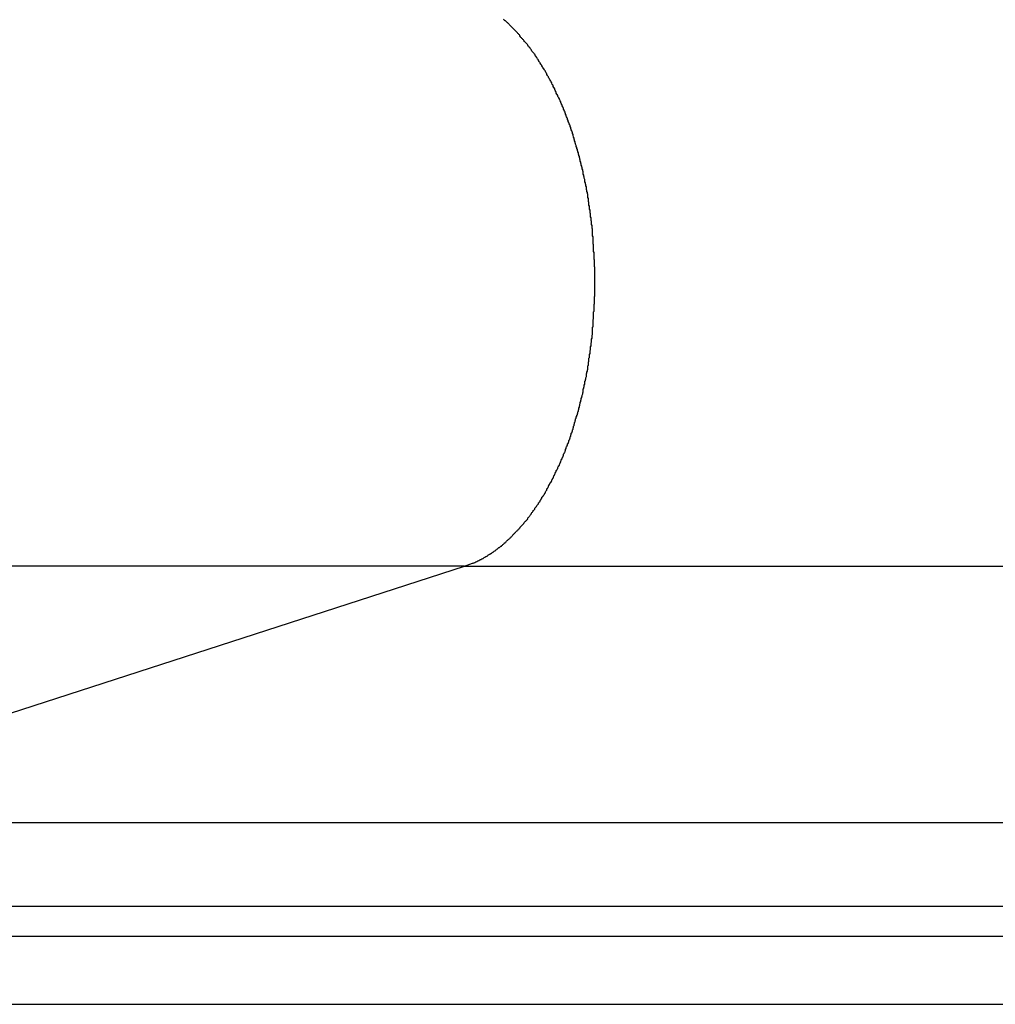
# Model space of a CAD drawing. Extents: x -41.2 to 41.2, y -31.7 to 31.7.
# Drawn here: x -12.8 to -12.2, y 8.5 to 9.1 of the extents above; entities that cross this region are included whole.
import ezdxf

# ---------------------------------------------------------------- set-up
doc = ezdxf.new("R2010")
doc.units = 0
doc.layers.get('0').update_dxf_attribs({"linetype": 'CONTINUOUS'})

msp = doc.modelspace()

# ---------------------------------------------------------------- linework, layer by layer
at = {"color": 0}
for points in [[(-12.5354, 8.7618), (-12.5306, 8.7636), (-12.5306, 8.7636), (-12.5303, 8.7636), (-12.53, 8.7637), (-12.5297, 8.7637), (-12.5294, 8.764), (-12.5291, 8.764), (-12.5288, 8.7643), (-12.5285, 8.7643), (-12.5282, 8.7646), (-12.5279, 8.7646), (-12.5276, 8.7649), (-12.5273, 8.7649), (-12.527, 8.7652), (-12.5267, 8.7652), (-12.5264, 8.7655), (-12.5261, 8.7655), (-12.5259, 8.7658), (-12.5259, 8.7658), (-12.5256, 8.7658), (-12.5253, 8.7661), (-12.525, 8.7661), (-12.5247, 8.7664), (-12.5244, 8.7664), (-12.5241, 8.7667), (-12.5238, 8.7668), (-12.5235, 8.7671), (-12.5232, 8.7671), (-12.5229, 8.7674), (-12.5226, 8.7674), (-12.5223, 8.7677), (-12.522, 8.7677), (-12.5217, 8.768), (-12.5214, 8.7683), (-12.5212, 8.7686), (-12.5212, 8.7686), (-12.5209, 8.7686), (-12.5206, 8.7689), (-12.5203, 8.7689), (-12.52, 8.7692), (-12.5197, 8.7692), (-12.5194, 8.7695), (-12.5191, 8.7698), (-12.5188, 8.7701), (-12.5185, 8.7701), (-12.5182, 8.7704), (-12.5179, 8.7706), (-12.5176, 8.7709), (-12.5173, 8.7709), (-12.517, 8.7712), (-12.5167, 8.7715), (-12.5165, 8.7718), (-12.5165, 8.7718), (-12.5161, 8.7718), (-12.5158, 8.7721), (-12.5155, 8.7724), (-12.5152, 8.7727), (-12.5149, 8.7727), (-12.5146, 8.773), (-12.5143, 8.7733), (-12.514, 8.7736), (-12.5137, 8.7736), (-12.5134, 8.7739), (-12.5131, 8.7742), (-12.5128, 8.7745), (-12.5125, 8.7747), (-12.5122, 8.775), (-12.5119, 8.7753), (-12.5118, 8.7756), (-12.5118, 8.7756), (-12.5115, 8.7756), (-12.5112, 8.7759), (-12.5109, 8.7762), (-12.5106, 8.7765), (-12.5103, 8.7768), (-12.51, 8.7771), (-12.5097, 8.7774), (-12.5094, 8.7777), (-12.5091, 8.7778), (-12.5088, 8.7781), (-12.5085, 8.7784), (-12.5082, 8.7787), (-12.5079, 8.779), (-12.5076, 8.7793), (-12.5073, 8.7796), (-12.5072, 8.7799), (-12.5072, 8.7799), (-12.5069, 8.7802), (-12.5066, 8.7805), (-12.5063, 8.7808), (-12.506, 8.7811), (-12.5057, 8.7814), (-12.5054, 8.7817), (-12.5051, 8.782), (-12.5048, 8.7823), (-12.5045, 8.7826), (-12.5042, 8.7829), (-12.5039, 8.7832), (-12.5036, 8.7835), (-12.5033, 8.7838), (-12.503, 8.7841), (-12.5027, 8.7844), (-12.5026, 8.7848), (-12.5026, 8.7848), (-12.5023, 8.7851), (-12.502, 8.7854), (-12.5017, 8.7857), (-12.5014, 8.786), (-12.5011, 8.7863), (-12.5008, 8.7866), (-12.5005, 8.7869), (-12.5003, 8.7874), (-12.5, 8.7877), (-12.4997, 8.788), (-12.4994, 8.7883), (-12.4991, 8.7886), (-12.4988, 8.7889), (-12.4985, 8.7892), (-12.4982, 8.7895), (-12.4982, 8.7901), (-12.4982, 8.7901), (-12.4979, 8.7904), (-12.4976, 8.7907), (-12.4973, 8.791), (-12.497, 8.7915), (-12.4967, 8.7918), (-12.4964, 8.7921), (-12.4961, 8.7924), (-12.496, 8.793), (-12.4957, 8.7933), (-12.4954, 8.7936), (-12.4951, 8.7939), (-12.4949, 8.7945), (-12.4946, 8.7948), (-12.4943, 8.7951), (-12.494, 8.7954), (-12.494, 8.796), (-12.494, 8.796), (-12.4937, 8.7963), (-12.4934, 8.7966), (-12.4931, 8.7969), (-12.4928, 8.7975), (-12.4925, 8.7978), (-12.4922, 8.7981), (-12.4919, 8.7984), (-12.4918, 8.799), (-12.4915, 8.7993), (-12.4912, 8.7996), (-12.4909, 8.7999), (-12.4908, 8.8005), (-12.4905, 8.8008), (-12.4902, 8.8014), (-12.4899, 8.8017), (-12.4899, 8.8023), (-12.4899, 8.8023), (-12.4896, 8.8026), (-12.4893, 8.8029), (-12.489, 8.8032), (-12.4887, 8.8038), (-12.4884, 8.8041), (-12.4881, 8.8047), (-12.4878, 8.805), (-12.4878, 8.8056), (-12.4875, 8.8059), (-12.4872, 8.8063), (-12.4869, 8.8066), (-12.4869, 8.8072), (-12.4866, 8.8075), (-12.4863, 8.8081), (-12.486, 8.8084), (-12.486, 8.809), (-12.486, 8.809), (-12.4857, 8.8093), (-12.4854, 8.8099), (-12.4851, 8.8102), (-12.4849, 8.8108), (-12.4846, 8.8111), (-12.4843, 8.8117), (-12.484, 8.812), (-12.484, 8.8126), (-12.4837, 8.8129), (-12.4834, 8.8135), (-12.4831, 8.8138), (-12.4831, 8.8144), (-12.4828, 8.8147), (-12.4826, 8.8153), (-12.4823, 8.8156), (-12.4823, 8.8162), (-12.4823, 8.8162), (-12.482, 8.8165), (-12.4817, 8.8171), (-12.4814, 8.8174), (-12.4814, 8.818), (-12.4811, 8.8183), (-12.4808, 8.8189), (-12.4805, 8.8193), (-12.4805, 8.8199), (-12.4802, 8.8202), (-12.4799, 8.8208), (-12.4796, 8.8211), (-12.4796, 8.8217), (-12.4793, 8.822), (-12.4791, 8.8226), (-12.4788, 8.8232), (-12.4788, 8.8238), (-12.4788, 8.8238), (-12.4785, 8.8241), (-12.4782, 8.8247), (-12.4779, 8.825), (-12.4779, 8.8256), (-12.4776, 8.8259), (-12.4774, 8.8265), (-12.4771, 8.8271), (-12.4771, 8.8277), (-12.4768, 8.828), (-12.4765, 8.8286), (-12.4762, 8.829), (-12.4762, 8.8296), (-12.4759, 8.8299), (-12.4759, 8.8305), (-12.4756, 8.8311), (-12.4756, 8.8317), (-12.4756, 8.8317), (-12.4753, 8.832), (-12.475, 8.8326), (-12.4747, 8.8331), (-12.4747, 8.8337), (-12.4744, 8.834), (-12.4743, 8.8346), (-12.474, 8.8352), (-12.474, 8.8358), (-12.4737, 8.8361), (-12.4735, 8.8367), (-12.4732, 8.8373), (-12.4732, 8.8379), (-12.4729, 8.8382), (-12.4729, 8.8388), (-12.4726, 8.8394), (-12.4726, 8.84), (-12.4726, 8.84), (-12.4723, 8.8403), (-12.4721, 8.8409), (-12.4718, 8.8415), (-12.4718, 8.8421), (-12.4715, 8.8424), (-12.4715, 8.843), (-12.4712, 8.8436), (-12.4712, 8.8442), (-12.4709, 8.8445), (-12.4709, 8.8451), (-12.4706, 8.8457), (-12.4706, 8.8463), (-12.4703, 8.8467), (-12.4703, 8.8473), (-12.47, 8.8479), (-12.47, 8.8485), (-12.47, 8.8485), (-12.4697, 8.8488), (-12.4696, 8.8494), (-12.4693, 8.85), (-12.4693, 8.8506), (-12.469, 8.8509), (-12.469, 8.8515), (-12.4687, 8.8521), (-12.4687, 8.8527), (-12.4684, 8.853), (-12.4684, 8.8536), (-12.4681, 8.8542), (-12.4681, 8.8548), (-12.4678, 8.8554), (-12.4678, 8.856), (-12.4676, 8.8566), (-12.4676, 8.8572), (-12.4676, 8.8572), (-12.4673, 8.8575), (-12.4673, 8.8581), (-12.467, 8.8587), (-12.467, 8.8593), (-12.4667, 8.8598), (-12.4667, 8.8604), (-12.4664, 8.861), (-12.4664, 8.8616), (-12.4661, 8.8619), (-12.4661, 8.8625), (-12.4658, 8.8631), (-12.4658, 8.8637), (-12.4655, 8.8643), (-12.4655, 8.8649), (-12.4655, 8.8655), (-12.4655, 8.8661), (-12.4655, 8.8661), (-12.4652, 8.8664), (-12.4652, 8.867), (-12.4649, 8.8676), (-12.4649, 8.8682), (-12.4646, 8.8688), (-12.4646, 8.8694), (-12.4645, 8.87), (-12.4645, 8.8706), (-12.4642, 8.8709), (-12.4642, 8.8715), (-12.464, 8.8721), (-12.464, 8.8727), (-12.4637, 8.8733), (-12.4637, 8.8739), (-12.4637, 8.8745), (-12.4637, 8.8751), (-12.4637, 8.8751), (-12.4634, 8.8754), (-12.4634, 8.876), (-12.4631, 8.8766), (-12.4631, 8.8772), (-12.4628, 8.8778), (-12.4628, 8.8784), (-12.4628, 8.879), (-12.4628, 8.8796), (-12.4625, 8.88), (-12.4625, 8.8806), (-12.4625, 8.8812), (-12.4625, 8.8818), (-12.4622, 8.8824), (-12.4622, 8.883), (-12.4622, 8.8836), (-12.4622, 8.8842), (-12.4622, 8.8842), (-12.4619, 8.8845), (-12.4619, 8.8851), (-12.4618, 8.8857), (-12.4618, 8.8863), (-12.4615, 8.8869), (-12.4615, 8.8875), (-12.4615, 8.8881), (-12.4615, 8.8887), (-12.4612, 8.8891), (-12.4612, 8.8897), (-12.4612, 8.8903), (-12.4612, 8.8909), (-12.4609, 8.8915), (-12.4609, 8.8921), (-12.4609, 8.8927), (-12.4609, 8.8933), (-12.4609, 8.8933), (-12.4606, 8.8936), (-12.4606, 8.8942), (-12.4606, 8.8948), (-12.4606, 8.8954), (-12.4603, 8.896), (-12.4603, 8.8966), (-12.4603, 8.8972), (-12.4603, 8.8978), (-12.46, 8.8982), (-12.46, 8.8988), (-12.46, 8.8994), (-12.46, 8.9), (-12.46, 8.9006), (-12.46, 8.9012), (-12.46, 8.9018), (-12.46, 8.9024), (-12.46, 8.9024), (-12.4597, 8.9027), (-12.4597, 8.9033), (-12.4597, 8.9039), (-12.4597, 8.9045), (-12.4596, 8.9051), (-12.4596, 8.9057), (-12.4596, 8.9063), (-12.4596, 8.9069), (-12.4594, 8.9073), (-12.4594, 8.9079), (-12.4594, 8.9085), (-12.4594, 8.9091), (-12.4594, 8.9097), (-12.4594, 8.9103), (-12.4594, 8.9109), (-12.4594, 8.9115), (-12.4594, 8.9115), (-12.4591, 8.9118), (-12.4591, 8.9124), (-12.4591, 8.913), (-12.4591, 8.9136), (-12.4591, 8.9141), (-12.4591, 8.9147), (-12.4591, 8.9153), (-12.4591, 8.9159), (-12.459, 8.9162), (-12.459, 8.9168), (-12.459, 8.9174), (-12.459, 8.918), (-12.459, 8.9186), (-12.459, 8.9192), (-12.459, 8.9198), (-12.459, 8.9204), (-12.459, 8.9204), (-12.4588, 8.9207), (-12.4588, 8.9213), (-12.4588, 8.9219), (-12.4588, 8.9225), (-12.4588, 8.923), (-12.4588, 8.9236), (-12.4588, 8.9242), (-12.4588, 8.9248), (-12.4588, 8.9251), (-12.4588, 8.9257), (-12.4588, 8.9263), (-12.4588, 8.9269), (-12.4588, 8.9275), (-12.4588, 8.9281), (-12.4588, 8.9287), (-12.4588, 8.9293), (-12.4588, 8.9293), (-12.4588, 8.9296), (-12.4588, 8.9302), (-12.4588, 8.9308), (-12.4588, 8.9314), (-12.4588, 8.9318), (-12.4588, 8.9324), (-12.4588, 8.933), (-12.4588, 8.9336), (-12.4588, 8.9339), (-12.4588, 8.9345), (-12.4588, 8.9351), (-12.4588, 8.9357), (-12.4588, 8.9363), (-12.4588, 8.9369), (-12.4588, 8.9375), (-12.459, 8.9381), (-12.459, 8.9381), (-12.459, 8.9384), (-12.459, 8.939), (-12.459, 8.9396), (-12.459, 8.9402), (-12.459, 8.9407), (-12.459, 8.9413), (-12.459, 8.9419), (-12.4591, 8.9425), (-12.4591, 8.9428), (-12.4591, 8.9434), (-12.4591, 8.944), (-12.4591, 8.9446), (-12.4591, 8.9452), (-12.4591, 8.9458), (-12.4591, 8.9464), (-12.4594, 8.947), (-12.4594, 8.947), (-12.4594, 8.9473), (-12.4594, 8.9479), (-12.4594, 8.9485), (-12.4594, 8.9491), (-12.4594, 8.9497), (-12.4594, 8.9503), (-12.4594, 8.9509), (-12.4596, 8.9515), (-12.4596, 8.9519), (-12.4596, 8.9525), (-12.4596, 8.9531), (-12.4597, 8.9537), (-12.4597, 8.9543), (-12.4597, 8.9549), (-12.4597, 8.9555), (-12.46, 8.9561), (-12.46, 8.9561), (-12.46, 8.9564), (-12.46, 8.957), (-12.46, 8.9576), (-12.46, 8.9582), (-12.46, 8.9588), (-12.46, 8.9594), (-12.46, 8.96), (-12.4603, 8.9606), (-12.4603, 8.961), (-12.4603, 8.9616), (-12.4603, 8.9622), (-12.4606, 8.9628), (-12.4606, 8.9634), (-12.4606, 8.964), (-12.4606, 8.9646), (-12.4609, 8.9652), (-12.4609, 8.9652), (-12.4609, 8.9655), (-12.4609, 8.9661), (-12.4609, 8.9667), (-12.4612, 8.9673), (-12.4612, 8.9679), (-12.4612, 8.9685), (-12.4612, 8.9691), (-12.4615, 8.9697), (-12.4615, 8.9701), (-12.4615, 8.9707), (-12.4615, 8.9713), (-12.4618, 8.9719), (-12.4618, 8.9725), (-12.4619, 8.9731), (-12.4619, 8.9737), (-12.4622, 8.9743), (-12.4622, 8.9743), (-12.4622, 8.9746), (-12.4622, 8.9752), (-12.4622, 8.9758), (-12.4625, 8.9764), (-12.4625, 8.977), (-12.4625, 8.9776), (-12.4625, 8.9782), (-12.4628, 8.9788), (-12.4628, 8.9792), (-12.4628, 8.9798), (-12.4628, 8.9804), (-12.4631, 8.981), (-12.4631, 8.9816), (-12.4634, 8.9822), (-12.4634, 8.9828), (-12.4637, 8.9834), (-12.4637, 8.9834), (-12.4637, 8.9837), (-12.4637, 8.9843), (-12.4637, 8.9849), (-12.464, 8.9855), (-12.464, 8.9861), (-12.4642, 8.9867), (-12.4642, 8.9873), (-12.4645, 8.9879), (-12.4645, 8.9882), (-12.4646, 8.9888), (-12.4646, 8.9894), (-12.4649, 8.99), (-12.4649, 8.9906), (-12.4652, 8.9912), (-12.4652, 8.9918), (-12.4655, 8.9924), (-12.4655, 8.9924), (-12.4655, 8.9927), (-12.4655, 8.9933), (-12.4655, 8.9939), (-12.4658, 8.9945), (-12.4658, 8.995), (-12.4661, 8.9956), (-12.4661, 8.9962), (-12.4664, 8.9968), (-12.4664, 8.9971), (-12.4667, 8.9977), (-12.4667, 8.9983), (-12.467, 8.9989), (-12.467, 8.9995), (-12.4673, 9.0001), (-12.4673, 9.0007), (-12.4676, 9.0013), (-12.4676, 9.0013), (-12.4676, 9.0016), (-12.4678, 9.0022), (-12.4678, 9.0028), (-12.4681, 9.0034), (-12.4681, 9.0037), (-12.4684, 9.0043), (-12.4684, 9.0049), (-12.4687, 9.0055), (-12.4687, 9.0058), (-12.469, 9.0064), (-12.469, 9.007), (-12.4693, 9.0076), (-12.4693, 9.0082), (-12.4696, 9.0088), (-12.4697, 9.0094), (-12.47, 9.01), (-12.47, 9.01), (-12.47, 9.0103), (-12.4703, 9.0109), (-12.4703, 9.0115), (-12.4706, 9.0121), (-12.4706, 9.0124), (-12.4709, 9.013), (-12.4709, 9.0136), (-12.4712, 9.0142), (-12.4712, 9.0145), (-12.4715, 9.0151), (-12.4715, 9.0157), (-12.4718, 9.0163), (-12.4718, 9.0167), (-12.4721, 9.0173), (-12.4723, 9.0179), (-12.4726, 9.0185), (-12.4726, 9.0185), (-12.4726, 9.0188), (-12.4729, 9.0194), (-12.4729, 9.0199), (-12.4732, 9.0205), (-12.4732, 9.0208), (-12.4735, 9.0214), (-12.4738, 9.022), (-12.4741, 9.0226), (-12.4741, 9.0229), (-12.4744, 9.0235), (-12.4744, 9.0241), (-12.4747, 9.0247), (-12.4747, 9.025), (-12.475, 9.0256), (-12.4753, 9.0262), (-12.4756, 9.0268), (-12.4756, 9.0268), (-12.4756, 9.0271), (-12.4759, 9.0277), (-12.4759, 9.028), (-12.4762, 9.0286), (-12.4762, 9.0289), (-12.4765, 9.0295), (-12.4768, 9.0301), (-12.4771, 9.0307), (-12.4771, 9.031), (-12.4774, 9.0316), (-12.4776, 9.032), (-12.4779, 9.0326), (-12.4779, 9.0329), (-12.4782, 9.0335), (-12.4785, 9.0341), (-12.4788, 9.0347), (-12.4788, 9.0347), (-12.4788, 9.035), (-12.4791, 9.0356), (-12.4793, 9.0359), (-12.4796, 9.0365), (-12.4796, 9.0368), (-12.4799, 9.0374), (-12.4802, 9.0378), (-12.4805, 9.0384), (-12.4805, 9.0387), (-12.4808, 9.0393), (-12.4811, 9.0396), (-12.4814, 9.0402), (-12.4814, 9.0405), (-12.4817, 9.0411), (-12.482, 9.0417), (-12.4823, 9.0423), (-12.4823, 9.0423), (-12.4823, 9.0426), (-12.4826, 9.0432), (-12.4829, 9.0435), (-12.4832, 9.0441), (-12.4832, 9.0444), (-12.4835, 9.045), (-12.4838, 9.0453), (-12.4841, 9.0459), (-12.4841, 9.0462), (-12.4844, 9.0468), (-12.4847, 9.0471), (-12.485, 9.0477), (-12.4851, 9.048), (-12.4854, 9.0486), (-12.4857, 9.0489), (-12.486, 9.0495), (-12.486, 9.0495), (-12.486, 9.0498), (-12.4863, 9.0501), (-12.4866, 9.0504), (-12.4869, 9.051), (-12.4869, 9.0513), (-12.4872, 9.0519), (-12.4875, 9.0522), (-12.4878, 9.0528), (-12.4878, 9.0531), (-12.4881, 9.0535), (-12.4884, 9.0538), (-12.4887, 9.0544), (-12.489, 9.0547), (-12.4893, 9.0553), (-12.4896, 9.0556), (-12.4899, 9.0562), (-12.4899, 9.0562), (-12.4899, 9.0565), (-12.4902, 9.0568), (-12.4905, 9.0571), (-12.4908, 9.0577), (-12.4909, 9.058), (-12.4912, 9.0584), (-12.4915, 9.0587), (-12.4918, 9.0593), (-12.4918, 9.0596), (-12.4921, 9.0599), (-12.4924, 9.0602), (-12.4927, 9.0608), (-12.493, 9.0611), (-12.4933, 9.0616), (-12.4936, 9.0619), (-12.4939, 9.0625), (-12.4939, 9.0625), (-12.4939, 9.0628), (-12.4942, 9.0631), (-12.4945, 9.0634), (-12.4948, 9.0639), (-12.4951, 9.0642), (-12.4954, 9.0645), (-12.4957, 9.0648), (-12.496, 9.0654), (-12.4961, 9.0657), (-12.4964, 9.066), (-12.4967, 9.0663), (-12.497, 9.0669), (-12.4973, 9.0672), (-12.4976, 9.0675), (-12.4979, 9.0678), (-12.4982, 9.0684), (-12.4982, 9.0684), (-12.4983, 9.0687), (-12.4986, 9.069), (-12.4989, 9.0693), (-12.4992, 9.0696), (-12.4995, 9.0699), (-12.4998, 9.0702), (-12.5001, 9.0705), (-12.5004, 9.0711), (-12.5007, 9.0714), (-12.501, 9.0717), (-12.5013, 9.072), (-12.5016, 9.0723), (-12.5019, 9.0726), (-12.5022, 9.0729), (-12.5025, 9.0732), (-12.5028, 9.0738), (-12.5028, 9.0738), (-12.5028, 9.0741), (-12.5031, 9.0744), (-12.5034, 9.0747), (-12.5037, 9.075), (-12.504, 9.0753), (-12.5043, 9.0756), (-12.5046, 9.0759), (-12.5049, 9.0762), (-12.5051, 9.0765), (-12.5054, 9.0768), (-12.5057, 9.0771), (-12.506, 9.0774), (-12.5063, 9.0777), (-12.5066, 9.078), (-12.5069, 9.0783), (-12.5072, 9.0786), (-12.5072, 9.0786), (-12.5072, 9.0786), (-12.5075, 9.0789), (-12.5078, 9.0792), (-12.5081, 9.0795), (-12.5082, 9.0796), (-12.5085, 9.0799), (-12.5088, 9.0802), (-12.5091, 9.0805), (-12.5091, 9.0805), (-12.5094, 9.0808), (-12.5097, 9.0811), (-12.51, 9.0814), (-12.5103, 9.0817), (-12.5106, 9.082), (-12.5109, 9.0823), (-12.5112, 9.0826), (-12.5112, 9.0826), (-12.5115, 9.0826), (-12.5118, 9.0829), (-12.5121, 9.0832), (-12.5124, 9.0835)], [(-12.5354, 8.7618), (-14.9642, 8.7618)], [(-12.5354, 8.7618), (-14.9642, 8.7618)], [(-12.5354, 8.7618), (-14.9642, 8.7618)], [(-12.5354, 8.7618), (-14.9642, 8.7618)], [(-12.5354, 8.7618), (-14.9642, 8.7618)], [(-12.5354, 8.7618), (-14.9642, 8.7618)], [(-12.5354, 8.7618), (-14.9642, 8.7618)], [(-12.5354, 8.7618), (-14.9642, 8.7618)], [(-12.5354, 8.7618), (-14.9642, 8.7618)], [(-12.5354, 8.7618), (-14.9642, 8.7618)], [(-12.5354, 8.7618), (-14.9642, 8.7618)], [(-12.5354, 8.7618), (-14.9642, 8.7618)], [(-12.5354, 8.7618), (-14.9642, 8.7618)], [(-12.5354, 8.7618), (-14.9642, 8.7618)], [(-12.5354, 8.7618), (-14.9642, 8.7618)], [(-12.5354, 8.7618), (-14.9642, 8.7618)], [(-12.5354, 8.7618), (-14.9642, 8.7618)], [(-12.5354, 8.7618), (-14.9642, 8.7618)], [(-12.5354, 8.7618), (-14.9642, 8.7618)], [(-12.5354, 8.7618), (-14.9642, 8.7618)], [(-12.5354, 8.7618), (-14.9642, 8.7618)], [(-13.0015, 8.6109), (-12.5354, 8.7618)], [(-13.0015, 8.6109), (-12.5354, 8.7618)], [(-13.0015, 8.6109), (-12.5354, 8.7618)], [(-13.0015, 8.6109), (-12.5354, 8.7618)], [(-13.0015, 8.6109), (-12.5354, 8.7618)], [(-13.0015, 8.6109), (-12.5354, 8.7618)], [(-13.0015, 8.6109), (-12.5354, 8.7618)], [(-13.0015, 8.6109), (-12.5354, 8.7618)], [(-13.0015, 8.6109), (-12.5354, 8.7618)], [(-13.0015, 8.6109), (-12.5354, 8.7618)], [(-13.0015, 8.6109), (-12.5354, 8.7618)], [(-13.0015, 8.6109), (-12.5354, 8.7618)], [(-13.0015, 8.6109), (-12.5354, 8.7618)], [(-13.0015, 8.6109), (-12.5354, 8.7618)], [(-13.0015, 8.6109), (-12.5354, 8.7618)], [(-13.0015, 8.6109), (-12.5354, 8.7618)], [(-13.0015, 8.6109), (-12.5354, 8.7618)], [(-13.0015, 8.6109), (-12.5354, 8.7618)], [(-13.0015, 8.6109), (-12.5354, 8.7618)], [(-13.0015, 8.6109), (-12.5354, 8.7618)], [(-13.0015, 8.6109), (-12.5354, 8.7618)], [(-12.5354, 8.7618), (-12.5354, 8.7618)], [(-12.5354, 8.7618), (-12.5354, 8.7618)], [(-12.5354, 8.7618), (3.6796, 8.7618)], [(-12.5354, 8.7618), (3.6796, 8.7618)], [(-12.5354, 8.7618), (3.6796, 8.7618)], [(-12.5354, 8.7618), (3.6796, 8.7618)], [(-12.5354, 8.7618), (3.6796, 8.7618)], [(-12.5354, 8.7618), (3.6796, 8.7618)], [(-12.5354, 8.7618), (3.6796, 8.7618)], [(-12.5354, 8.7618), (3.6796, 8.7618)], [(-12.5354, 8.7618), (3.6796, 8.7618)], [(-12.5354, 8.7618), (3.6796, 8.7618)], [(-12.5354, 8.7618), (3.6796, 8.7618)], [(-12.5354, 8.7618), (3.6796, 8.7618)], [(-12.5354, 8.7618), (3.6796, 8.7618)], [(-12.5354, 8.7618), (3.6796, 8.7618)], [(-12.5354, 8.7618), (3.6796, 8.7618)], [(-12.5354, 8.7618), (3.6796, 8.7618)], [(-12.5354, 8.7618), (3.6796, 8.7618)], [(-12.5354, 8.7618), (3.6796, 8.7618)], [(-12.5354, 8.7618), (3.6796, 8.7618)], [(-12.5354, 8.7618), (3.6796, 8.7618)], [(-12.5354, 8.7618), (3.6796, 8.7618)], [(-12.5354, 8.7618), (-12.5354, 8.7618)], [(-13.0015, 8.6109), (3.2134, 8.6109)], [(-13.0015, 8.6109), (3.2134, 8.6109)], [(-13.0015, 8.6109), (3.2134, 8.6109)], [(-13.0015, 8.6109), (3.2134, 8.6109)], [(-13.0015, 8.6109), (3.2134, 8.6109)], [(-13.0015, 8.6109), (3.2134, 8.6109)], [(-13.0015, 8.6109), (3.2134, 8.6109)], [(-13.0015, 8.6109), (3.2134, 8.6109)], [(-13.0015, 8.6109), (3.2134, 8.6109)], [(-13.0015, 8.6109), (3.2134, 8.6109)], [(-13.0015, 8.6109), (3.2134, 8.6109)], [(-13.0015, 8.6109), (3.2134, 8.6109)], [(-13.0015, 8.6109), (3.2134, 8.6109)], [(-13.0015, 8.6109), (3.2134, 8.6109)], [(-13.0015, 8.6109), (3.2134, 8.6109)], [(-13.0015, 8.6109), (3.2134, 8.6109)], [(-13.0015, 8.6109), (3.2134, 8.6109)], [(-13.0015, 8.6109), (3.2134, 8.6109)], [(-13.0015, 8.6109), (3.2134, 8.6109)], [(-13.0015, 8.6109), (3.2134, 8.6109)], [(-13.0015, 8.6109), (3.2134, 8.6109)], [(-13.024, 8.5617), (3.1909, 8.5617)], [(-13.024, 8.5617), (3.1909, 8.5617)], [(-13.024, 8.5617), (3.1909, 8.5617)], [(-13.024, 8.5617), (3.1909, 8.5617)], [(-13.024, 8.5617), (3.1909, 8.5617)], [(-13.024, 8.5617), (3.1909, 8.5617)], [(-13.024, 8.5617), (3.1909, 8.5617)], [(-13.024, 8.5617), (3.1909, 8.5617)], [(-13.024, 8.5617), (3.1909, 8.5617)], [(-13.024, 8.5617), (3.1909, 8.5617)], [(-13.024, 8.5617), (3.1909, 8.5617)], [(-13.024, 8.5617), (3.1909, 8.5617)], [(-13.024, 8.5617), (3.1909, 8.5617)], [(-13.024, 8.5617), (3.1909, 8.5617)], [(-13.024, 8.5617), (3.1909, 8.5617)], [(-13.024, 8.5617), (3.1909, 8.5617)], [(-13.024, 8.5617), (3.1909, 8.5617)], [(-13.024, 8.5617), (3.1909, 8.5617)], [(-13.024, 8.5617), (3.1909, 8.5617)], [(-13.024, 8.5617), (3.1909, 8.5617)], [(-13.024, 8.5617), (3.1909, 8.5617)], [(-13.024, 8.544), (3.1909, 8.544)], [(-13.024, 8.544), (3.1909, 8.544)], [(-13.024, 8.544), (3.1909, 8.544)], [(-13.024, 8.544), (3.1909, 8.544)], [(-13.024, 8.544), (3.1909, 8.544)], [(-13.024, 8.544), (3.1909, 8.544)], [(-13.024, 8.544), (3.1909, 8.544)], [(-13.024, 8.544), (3.1909, 8.544)], [(-13.024, 8.544), (3.1909, 8.544)], [(-13.024, 8.544), (3.1909, 8.544)], [(-13.024, 8.544), (3.1909, 8.544)], [(-13.024, 8.544), (3.1909, 8.544)], [(-13.024, 8.544), (3.1909, 8.544)], [(-13.024, 8.544), (3.1909, 8.544)], [(-13.024, 8.544), (3.1909, 8.544)], [(-13.024, 8.544), (3.1909, 8.544)], [(-13.024, 8.544), (3.1909, 8.544)], [(-13.024, 8.544), (3.1909, 8.544)], [(-13.024, 8.544), (3.1909, 8.544)], [(-13.024, 8.544), (3.1909, 8.544)], [(-13.024, 8.544), (3.1909, 8.544)], [(-13.0458, 8.504), (3.1691, 8.504)], [(-13.0458, 8.504), (3.1691, 8.504)], [(-13.0458, 8.504), (3.1691, 8.504)], [(-13.0458, 8.504), (3.1691, 8.504)], [(-13.0458, 8.504), (3.1691, 8.504)], [(-13.0458, 8.504), (3.1691, 8.504)], [(-13.0458, 8.504), (3.1691, 8.504)], [(-13.0458, 8.504), (3.1691, 8.504)], [(-13.0458, 8.504), (3.1691, 8.504)], [(-13.0458, 8.504), (3.1691, 8.504)], [(-13.0458, 8.504), (3.1691, 8.504)], [(-13.0458, 8.504), (3.1691, 8.504)], [(-13.0458, 8.504), (3.1691, 8.504)], [(-13.0458, 8.504), (3.1691, 8.504)], [(-13.0458, 8.504), (3.1691, 8.504)], [(-13.0458, 8.504), (3.1691, 8.504)], [(-13.0458, 8.504), (3.1691, 8.504)], [(-13.0458, 8.504), (3.1691, 8.504)], [(-13.0458, 8.504), (3.1691, 8.504)], [(-13.0458, 8.504), (3.1691, 8.504)], [(-13.0458, 8.504), (3.1691, 8.504)]]:
    msp.add_lwpolyline(points, dxfattribs=at)

doc.saveas('drawing.dxf')
